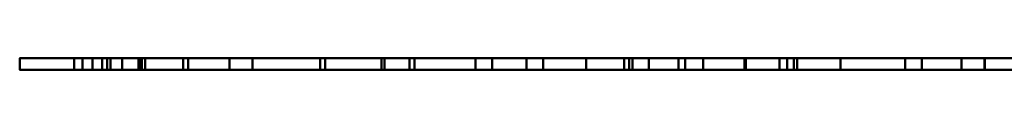
# Model space of a CAD drawing. Units: millimetres. Extents: x -600 to 578, y -600 to 578.
# Drawn here: x -600 to -179, y -5 to 0 of the extents above; entities that cross this region are included whole.
import ezdxf

# ---------------------------------------------------------------- set-up
doc = ezdxf.new("R2010")
doc.units = ezdxf.units.MM
doc.layers.add('L-PLNT', color=71, linetype='Continuous', lineweight=30)

msp = doc.modelspace()

# ---------------------------------------------------------------- meshes
at = {"layer": 'L-PLNT', "lineweight": 40}
mesh = msp.add_polyface(dxfattribs=at)
corners = [(-9.97, 0, 251.99), (-23.28, 0, 245.65), (-34.3, 0, 247.63), (-44.47, 0, 250.17), (-47.86, 0, 261.19), (-96.74, 0, 279.23), (-106.35, 0, 264.29), (-106.35, 0, 239.16), (-117.6, 0, 239.16), (-170.7, 0, 218.83), (-187.48, 0, 242.64), (-214.29, 0, 242.64), (-249.04, 0, 237.67), (-275.15, 0, 225.68), (-337.95, 0, 225.68), (-357.71, 0, 238.38), (-397.93, 0, 250.37), (-433.21, 0, 260.25), (-445.21, 0, 289.16), (-469.2, 0, 309.62), (-500.25, 0, 322.32), (-529.94, 0, 357.85), (-548.29, 0, 374.08), (-546.17, 0, 388.18), (-560.99, 0, 397.35), (-562.4, 0, 433.32), (-599.8, 0, 463.65), (-576.51, 0, 494.69), (-564.52, 0, 527.14), (-547.58, 0, 529.96), (-568.75, 0, 558.88), (-556.05, 0, 584.27), (-572.98, 0, 615.3), (-548.99, 0, 623.77), (-527.82, 0, 625.18), (-510.18, 0, 651.98), (-471.37, 0, 645.63), (-443.85, 0, 639.99), (-431.15, 0, 666.79), (-405.04, 0, 664.68), (-376.11, 0, 714.05), (-383.16, 0, 759.19), (-341.53, 0, 764.13), (-307.66, 0, 754.26), (-307.66, 0, 774.01), (-330.95, 0, 793.76), (-315.42, 0, 817.03), (-339.41, 0, 831.85), (-318.24, 0, 849.48), (-290.02, 0, 843.13), (-249.09, 0, 857.94), (-268.98, 0, 887.75), (-289.55, 0, 896.97), (-271.82, 0, 926.05), (-267.56, 0, 951.59), (-221.44, 0, 936.69), (-197.31, 0, 956.55), (-187.38, 0, 955.13), (-161.13, 0, 950.17), (-138.42, 0, 921.8), (-106.49, 0, 927.47), (-97.27, 0, 951.59), (-112.88, 0, 977.12), (-69.59, 0, 977.12), (-34.83, 0, 959.39), (-2.9, 0, 981.37), (6.33, 0, 958.68), (2.78, 0, 939.53), (33.29, 0, 969.32), (59.54, 0, 970.73), (69.48, 0, 954.42), (63.09, 0, 939.53), (92.89, 0, 931.02), (114.89, 0, 918.96), (140.43, 0, 931.73), (203.58, 0, 948.04), (261.06, 0, 926.76), (267.44, 0, 884.92), (316.4, 0, 849.45), (315.69, 0, 821.08), (361.81, 0, 788.46), (405.8, 0, 789.17), (425.67, 0, 723.21), (451.22, 0, 708.31), (515.78, 0, 719.66), (578.22, 0, 705.48), (578.22, 0, 668.6), (545.02, 0, 627.18), (495.28, 0, 594.51), (484.62, 0, 562.55), (486.05, 0, 535.56), (515.89, 0, 500.05), (509.49, 0, 459.57), (456.2, 0, 473.77), (493.15, 0, 431.16), (494.57, 0, 394.94), (524.41, 0, 372.21), (508.07, 0, 348.77), (453.36, 0, 368.66), (412.86, 0, 358.71), (431.34, 0, 333.86), (436.31, 0, 289.82), (398.65, 0, 286.27), (405.76, 0, 256.44), (393.68, 0, 230.87), (347.49, 0, 235.85), (328.31, 0, 220.22), (277.15, 0, 218.09), (257.97, 0, 230.87), (261.52, 0, 257.15), (199.7, 0, 279.17), (173.04, 0, 257.29), (152.04, 0, 267.01), (130.95, 0, 240.52), (88.95, 0, 273.94), (91.27, 0, 302.47), (83.24, 0, 278.85), (81.2, 0, 261.99), (49.58, 0, 244.4), (20.61, 0, 261.87)]
mesh.append_faces([[corners[k] for k in face] for face in [(93, 90, 91, 92), (109, 106, 107, 108), (77, 74, 75, 76), (118, 116, 117), (2, 0, 1), (57, 55, 56), (55, 53, 54)]], dxfattribs={"vtx0": -1})
mesh.append_faces([[corners[k] for k in face] for face in [(95, 98, 94), (106, 109, 105), (112, 115, 110, 111), (4, 0, 2, 3), (25, 29, 23, 24)]], dxfattribs={"vtx0": -1, "vtx1": -1})
mesh.append_faces([[corners[k] for k in face] for face in [(110, 93, 99, 109)]], dxfattribs={"vtx0": -1, "vtx1": -1, "vtx2": -1})
mesh.append_faces([[corners[k] for k in face] for face in [(109, 99, 102, 105), (115, 43, 67, 73), (93, 110, 115, 80), (60, 67, 43, 50), (12, 15, 18, 39), (19, 21, 23, 29), (59, 50, 55, 57)]], dxfattribs={"vtx0": -1, "vtx1": -1, "vtx2": -1, "vtx3": -1})
mesh.append_faces([[corners[k] for k in face] for face in [(39, 5, 11, 12), (44, 46, 49, 50), (43, 5, 39, 40)]], dxfattribs={"vtx0": -1, "vtx1": -1, "vtx3": -1})
mesh.append_faces([[corners[k] for k in face] for face in [(83, 88, 89, 82), (119, 115, 116, 118), (18, 15, 16)]], dxfattribs={"vtx0": -1, "vtx2": -1})
mesh.append_faces([[corners[k] for k in face] for face in [(115, 4, 5, 43), (37, 18, 19, 29)]], dxfattribs={"vtx0": -1, "vtx2": -1, "vtx3": -1})
mesh.append_faces([[corners[k] for k in face] for face in [(71, 67, 68, 69)]], dxfattribs={"vtx0": -1, "vtx3": -1})
mesh.append_faces([[corners[k] for k in face] for face in [(78, 79, 77), (66, 67, 64, 65), (58, 59, 57), (9, 10, 8), (20, 21, 19), (48, 49, 46, 47), (45, 46, 44), (28, 29, 27), (33, 34, 31, 32), (35, 36, 34)]], dxfattribs={"vtx1": -1})
mesh.append_faces([[corners[k] for k in face] for face in [(59, 60, 50), (43, 44, 50), (50, 51, 55)]], dxfattribs={"vtx1": -1, "vtx2": -1})
mesh.append_faces([[corners[k] for k in face] for face in [(89, 90, 93, 82), (79, 80, 115, 73), (73, 74, 77, 79), (60, 61, 64, 67), (119, 0, 4, 115), (36, 37, 29, 34)]], dxfattribs={"vtx1": -1, "vtx2": -1, "vtx3": -1})
mesh.append_faces([[corners[k] for k in face] for face in [(98, 99, 93, 94), (87, 88, 83, 84), (5, 6, 10, 11)]], dxfattribs={"vtx1": -1, "vtx3": -1})
mesh.append_faces([[corners[k] for k in face] for face in [(100, 101, 102, 99), (103, 104, 105, 102), (69, 70, 71), (13, 14, 15, 12), (16, 17, 18), (21, 22, 23)]], dxfattribs={"vtx2": -1})
mesh.append_faces([[corners[k] for k in face] for face in [(80, 81, 82, 93), (71, 72, 73, 67), (6, 7, 8, 10), (25, 26, 27, 29), (51, 52, 53, 55), (37, 38, 39, 18), (29, 30, 31, 34)]], dxfattribs={"vtx2": -1, "vtx3": -1})
mesh.append_faces([[corners[k] for k in face] for face in [(95, 96, 97, 98), (112, 113, 114, 115), (84, 85, 86, 87), (61, 62, 63, 64), (40, 41, 42, 43)]], dxfattribs={"vtx3": -1})
mesh = msp.add_polyface(dxfattribs=at)
corners = [(-576.51, -5, 494.69), (-576.51, 0, 494.69), (-599.8, 0, 463.65), (-599.8, -5, 463.65)]
mesh.append_faces([[corners[k] for k in face] for face in [(0, 1, 2, 3)]])
mesh = msp.add_polyface(dxfattribs=at)
corners = [(-599.8, -5, 463.65), (-599.8, 0, 463.65), (-562.4, 0, 433.32), (-562.4, -5, 433.32)]
mesh.append_faces([[corners[k] for k in face] for face in [(0, 1, 2, 3)]])
mesh = msp.add_polyface(dxfattribs=at)
corners = [(-564.52, -5, 527.14), (-564.52, 0, 527.14), (-576.51, 0, 494.69), (-576.51, -5, 494.69)]
mesh.append_faces([[corners[k] for k in face] for face in [(0, 1, 2, 3)]])
mesh = msp.add_polyface(dxfattribs=at)
corners = [(-548.99, -5, 623.77), (-548.99, 0, 623.77), (-572.98, 0, 615.3), (-572.98, -5, 615.3)]
mesh.append_faces([[corners[k] for k in face] for face in [(0, 1, 2, 3)]])
mesh = msp.add_polyface(dxfattribs=at)
corners = [(-572.98, -5, 615.3), (-572.98, 0, 615.3), (-556.05, 0, 584.27), (-556.05, -5, 584.27)]
mesh.append_faces([[corners[k] for k in face] for face in [(0, 1, 2, 3)]])
mesh = msp.add_polyface(dxfattribs=at)
corners = [(-556.05, -5, 584.27), (-556.05, 0, 584.27), (-568.75, 0, 558.88), (-568.75, -5, 558.88)]
mesh.append_faces([[corners[k] for k in face] for face in [(0, 1, 2, 3)]])
mesh = msp.add_polyface(dxfattribs=at)
corners = [(-568.75, -5, 558.88), (-568.75, 0, 558.88), (-547.58, 0, 529.96), (-547.58, -5, 529.96)]
mesh.append_faces([[corners[k] for k in face] for face in [(0, 1, 2, 3)]])
mesh = msp.add_polyface(dxfattribs=at)
corners = [(-547.58, -5, 529.96), (-547.58, 0, 529.96), (-564.52, 0, 527.14), (-564.52, -5, 527.14)]
mesh.append_faces([[corners[k] for k in face] for face in [(0, 1, 2, 3)]])
mesh = msp.add_polyface(dxfattribs=at)
corners = [(-562.4, -5, 433.32), (-562.4, 0, 433.32), (-560.99, 0, 397.35), (-560.99, -5, 397.35)]
mesh.append_faces([[corners[k] for k in face] for face in [(0, 1, 2, 3)]])
mesh = msp.add_polyface(dxfattribs=at)
corners = [(-560.99, -5, 397.35), (-560.99, 0, 397.35), (-546.17, 0, 388.18), (-546.17, -5, 388.18)]
mesh.append_faces([[corners[k] for k in face] for face in [(0, 1, 2, 3)]])
mesh = msp.add_polyface(dxfattribs=at)
corners = [(-527.82, -5, 625.18), (-527.82, 0, 625.18), (-548.99, 0, 623.77), (-548.99, -5, 623.77)]
mesh.append_faces([[corners[k] for k in face] for face in [(0, 1, 2, 3)]])
mesh = msp.add_polyface(dxfattribs=at)
corners = [(-546.17, -5, 388.18), (-546.17, 0, 388.18), (-548.29, 0, 374.08), (-548.29, -5, 374.08)]
mesh.append_faces([[corners[k] for k in face] for face in [(0, 1, 2, 3)]])
mesh = msp.add_polyface(dxfattribs=at)
corners = [(-548.29, -5, 374.08), (-548.29, 0, 374.08), (-529.94, 0, 357.85), (-529.94, -5, 357.85)]
mesh.append_faces([[corners[k] for k in face] for face in [(0, 1, 2, 3)]])
mesh = msp.add_polyface(dxfattribs=at)
corners = [(-529.94, -5, 357.85), (-529.94, 0, 357.85), (-500.25, 0, 322.32), (-500.25, -5, 322.32)]
mesh.append_faces([[corners[k] for k in face] for face in [(0, 1, 2, 3)]])
mesh = msp.add_polyface(dxfattribs=at)
corners = [(-510.18, -5, 651.98), (-510.18, 0, 651.98), (-527.82, 0, 625.18), (-527.82, -5, 625.18)]
mesh.append_faces([[corners[k] for k in face] for face in [(0, 1, 2, 3)]])
mesh = msp.add_polyface(dxfattribs=at)
corners = [(-471.37, -5, 645.63), (-471.37, 0, 645.63), (-510.18, 0, 651.98), (-510.18, -5, 651.98)]
mesh.append_faces([[corners[k] for k in face] for face in [(0, 1, 2, 3)]])
mesh = msp.add_polyface(dxfattribs=at)
corners = [(-500.25, -5, 322.32), (-500.25, 0, 322.32), (-469.2, 0, 309.62), (-469.2, -5, 309.62)]
mesh.append_faces([[corners[k] for k in face] for face in [(0, 1, 2, 3)]])
mesh = msp.add_polyface(dxfattribs=at)
corners = [(-443.85, -5, 639.99), (-443.85, 0, 639.99), (-471.37, 0, 645.63), (-471.37, -5, 645.63)]
mesh.append_faces([[corners[k] for k in face] for face in [(0, 1, 2, 3)]])
mesh = msp.add_polyface(dxfattribs=at)
corners = [(-469.2, -5, 309.62), (-469.2, 0, 309.62), (-445.21, 0, 289.16), (-445.21, -5, 289.16)]
mesh.append_faces([[corners[k] for k in face] for face in [(0, 1, 2, 3)]])
mesh = msp.add_polyface(dxfattribs=at)
corners = [(-445.21, -5, 289.16), (-445.21, 0, 289.16), (-433.21, 0, 260.25), (-433.21, -5, 260.25)]
mesh.append_faces([[corners[k] for k in face] for face in [(0, 1, 2, 3)]])
mesh = msp.add_polyface(dxfattribs=at)
corners = [(-431.15, -5, 666.79), (-431.15, 0, 666.79), (-443.85, 0, 639.99), (-443.85, -5, 639.99)]
mesh.append_faces([[corners[k] for k in face] for face in [(0, 1, 2, 3)]])
mesh = msp.add_polyface(dxfattribs=at)
corners = [(-433.21, -5, 260.25), (-433.21, 0, 260.25), (-397.93, 0, 250.37), (-397.93, -5, 250.37)]
mesh.append_faces([[corners[k] for k in face] for face in [(0, 1, 2, 3)]])
mesh = msp.add_polyface(dxfattribs=at)
corners = [(-405.04, -5, 664.68), (-405.04, 0, 664.68), (-431.15, 0, 666.79), (-431.15, -5, 666.79)]
mesh.append_faces([[corners[k] for k in face] for face in [(0, 1, 2, 3)]])
mesh = msp.add_polyface(dxfattribs=at)
corners = [(-376.11, -5, 714.05), (-376.11, 0, 714.05), (-405.04, 0, 664.68), (-405.04, -5, 664.68)]
mesh.append_faces([[corners[k] for k in face] for face in [(0, 1, 2, 3)]])
mesh = msp.add_polyface(dxfattribs=at)
corners = [(-397.93, -5, 250.37), (-397.93, 0, 250.37), (-357.71, 0, 238.38), (-357.71, -5, 238.38)]
mesh.append_faces([[corners[k] for k in face] for face in [(0, 1, 2, 3)]])
mesh = msp.add_polyface(dxfattribs=at)
corners = [(-341.53, -5, 764.13), (-341.53, 0, 764.13), (-383.16, 0, 759.19), (-383.16, -5, 759.19)]
mesh.append_faces([[corners[k] for k in face] for face in [(0, 1, 2, 3)]])
mesh = msp.add_polyface(dxfattribs=at)
corners = [(-383.16, -5, 759.19), (-383.16, 0, 759.19), (-376.11, 0, 714.05), (-376.11, -5, 714.05)]
mesh.append_faces([[corners[k] for k in face] for face in [(0, 1, 2, 3)]])
mesh = msp.add_polyface(dxfattribs=at)
corners = [(-357.71, -5, 238.38), (-357.71, 0, 238.38), (-337.95, 0, 225.68), (-337.95, -5, 225.68)]
mesh.append_faces([[corners[k] for k in face] for face in [(0, 1, 2, 3)]])
mesh = msp.add_polyface(dxfattribs=at)
corners = [(-307.66, -5, 754.26), (-307.66, 0, 754.26), (-341.53, 0, 764.13), (-341.53, -5, 764.13)]
mesh.append_faces([[corners[k] for k in face] for face in [(0, 1, 2, 3)]])
mesh = msp.add_polyface(dxfattribs=at)
corners = [(-318.24, -5, 849.48), (-318.24, 0, 849.48), (-339.41, 0, 831.85), (-339.41, -5, 831.85)]
mesh.append_faces([[corners[k] for k in face] for face in [(0, 1, 2, 3)]])
mesh = msp.add_polyface(dxfattribs=at)
corners = [(-339.41, -5, 831.85), (-339.41, 0, 831.85), (-315.42, 0, 817.03), (-315.42, -5, 817.03)]
mesh.append_faces([[corners[k] for k in face] for face in [(0, 1, 2, 3)]])
mesh = msp.add_polyface(dxfattribs=at)
corners = [(-337.95, -5, 225.68), (-337.95, 0, 225.68), (-275.15, 0, 225.68), (-275.15, -5, 225.68)]
mesh.append_faces([[corners[k] for k in face] for face in [(0, 1, 2, 3)]])
mesh = msp.add_polyface(dxfattribs=at)
corners = [(-315.42, -5, 817.03), (-315.42, 0, 817.03), (-330.95, 0, 793.76), (-330.95, -5, 793.76)]
mesh.append_faces([[corners[k] for k in face] for face in [(0, 1, 2, 3)]])
mesh = msp.add_polyface(dxfattribs=at)
corners = [(-330.95, -5, 793.76), (-330.95, 0, 793.76), (-307.66, 0, 774.01), (-307.66, -5, 774.01)]
mesh.append_faces([[corners[k] for k in face] for face in [(0, 1, 2, 3)]])
mesh = msp.add_polyface(dxfattribs=at)
corners = [(-290.02, -5, 843.13), (-290.02, 0, 843.13), (-318.24, 0, 849.48), (-318.24, -5, 849.48)]
mesh.append_faces([[corners[k] for k in face] for face in [(0, 1, 2, 3)]])
mesh = msp.add_polyface(dxfattribs=at)
corners = [(-307.66, -5, 774.01), (-307.66, 0, 774.01), (-307.66, 0, 754.26), (-307.66, -5, 754.26)]
mesh.append_faces([[corners[k] for k in face] for face in [(0, 1, 2, 3)]])
mesh = msp.add_polyface(dxfattribs=at)
corners = [(-249.09, -5, 857.94), (-249.09, 0, 857.94), (-290.02, 0, 843.13), (-290.02, -5, 843.13)]
mesh.append_faces([[corners[k] for k in face] for face in [(0, 1, 2, 3)]])
mesh = msp.add_polyface(dxfattribs=at)
corners = [(-271.82, -5, 926.05), (-271.82, 0, 926.05), (-289.55, 0, 896.97), (-289.55, -5, 896.97)]
mesh.append_faces([[corners[k] for k in face] for face in [(0, 1, 2, 3)]])
mesh = msp.add_polyface(dxfattribs=at)
corners = [(-289.55, -5, 896.97), (-289.55, 0, 896.97), (-268.98, 0, 887.75), (-268.98, -5, 887.75)]
mesh.append_faces([[corners[k] for k in face] for face in [(0, 1, 2, 3)]])
mesh = msp.add_polyface(dxfattribs=at)
corners = [(-275.15, -5, 225.68), (-275.15, 0, 225.68), (-249.04, 0, 237.67), (-249.04, -5, 237.67)]
mesh.append_faces([[corners[k] for k in face] for face in [(0, 1, 2, 3)]])
mesh = msp.add_polyface(dxfattribs=at)
corners = [(-267.56, -5, 951.59), (-267.56, 0, 951.59), (-271.82, 0, 926.05), (-271.82, -5, 926.05)]
mesh.append_faces([[corners[k] for k in face] for face in [(0, 1, 2, 3)]])
mesh = msp.add_polyface(dxfattribs=at)
corners = [(-268.98, -5, 887.75), (-268.98, 0, 887.75), (-249.09, 0, 857.94), (-249.09, -5, 857.94)]
mesh.append_faces([[corners[k] for k in face] for face in [(0, 1, 2, 3)]])
mesh = msp.add_polyface(dxfattribs=at)
corners = [(-221.44, -5, 936.69), (-221.44, 0, 936.69), (-267.56, 0, 951.59), (-267.56, -5, 951.59)]
mesh.append_faces([[corners[k] for k in face] for face in [(0, 1, 2, 3)]])
mesh = msp.add_polyface(dxfattribs=at)
corners = [(-249.04, -5, 237.67), (-249.04, 0, 237.67), (-214.29, 0, 242.64), (-214.29, -5, 242.64)]
mesh.append_faces([[corners[k] for k in face] for face in [(0, 1, 2, 3)]])
mesh = msp.add_polyface(dxfattribs=at)
corners = [(-197.31, -5, 956.55), (-197.31, 0, 956.55), (-221.44, 0, 936.69), (-221.44, -5, 936.69)]
mesh.append_faces([[corners[k] for k in face] for face in [(0, 1, 2, 3)]])
mesh = msp.add_polyface(dxfattribs=at)
corners = [(-214.29, -5, 242.64), (-214.29, 0, 242.64), (-187.48, 0, 242.64), (-187.48, -5, 242.64)]
mesh.append_faces([[corners[k] for k in face] for face in [(0, 1, 2, 3)]])
mesh = msp.add_polyface(dxfattribs=at)
corners = [(-187.38, -5, 955.13), (-187.38, 0, 955.13), (-197.31, 0, 956.55), (-197.31, -5, 956.55)]
mesh.append_faces([[corners[k] for k in face] for face in [(0, 1, 2, 3)]])
mesh = msp.add_polyface(dxfattribs=at)
corners = [(-187.48, -5, 242.64), (-187.48, 0, 242.64), (-170.7, 0, 218.83), (-170.7, -5, 218.83)]
mesh.append_faces([[corners[k] for k in face] for face in [(0, 1, 2, 3)]])
mesh = msp.add_polyface(dxfattribs=at)
corners = [(-161.13, -5, 950.17), (-161.13, 0, 950.17), (-187.38, 0, 955.13), (-187.38, -5, 955.13)]
mesh.append_faces([[corners[k] for k in face] for face in [(0, 1, 2, 3)]])
mesh = msp.add_polyface(dxfattribs=at)
corners = [(-9.97, -5, 251.99), (20.61, -5, 261.87), (49.58, -5, 244.4), (81.2, -5, 261.99), (83.24, -5, 278.85), (91.27, -5, 302.47), (88.95, -5, 273.94), (130.95, -5, 240.52), (152.04, -5, 267.01), (173.04, -5, 257.29), (199.7, -5, 279.17), (261.52, -5, 257.15), (257.97, -5, 230.87), (277.15, -5, 218.09), (328.31, -5, 220.22), (347.49, -5, 235.85), (393.68, -5, 230.87), (405.76, -5, 256.44), (398.65, -5, 286.27), (436.31, -5, 289.82), (431.34, -5, 333.86), (412.86, -5, 358.71), (453.36, -5, 368.66), (508.07, -5, 348.77), (524.41, -5, 372.21), (494.57, -5, 394.94), (493.15, -5, 431.16), (456.2, -5, 473.77), (509.49, -5, 459.57), (515.89, -5, 500.05), (486.05, -5, 535.56), (484.62, -5, 562.55), (495.28, -5, 594.51), (545.02, -5, 627.18), (578.22, -5, 668.6), (578.22, -5, 705.48), (515.78, -5, 719.66), (451.22, -5, 708.31), (425.67, -5, 723.21), (405.8, -5, 789.17), (361.81, -5, 788.46), (315.69, -5, 821.08), (316.4, -5, 849.45), (267.44, -5, 884.92), (261.06, -5, 926.76), (203.58, -5, 948.04), (140.43, -5, 931.73), (114.89, -5, 918.96), (92.89, -5, 931.02), (63.09, -5, 939.53), (69.48, -5, 954.42), (59.54, -5, 970.73), (33.29, -5, 969.32), (2.78, -5, 939.53), (6.33, -5, 958.68), (-2.9, -5, 981.37), (-34.83, -5, 959.39), (-69.59, -5, 977.12), (-112.88, -5, 977.12), (-97.27, -5, 951.59), (-106.49, -5, 927.47), (-138.42, -5, 921.8), (-161.13, -5, 950.17), (-187.38, -5, 955.13), (-197.31, -5, 956.55), (-221.44, -5, 936.69), (-267.56, -5, 951.59), (-271.82, -5, 926.05), (-289.55, -5, 896.97), (-268.98, -5, 887.75), (-249.09, -5, 857.94), (-290.02, -5, 843.13), (-318.24, -5, 849.48), (-339.41, -5, 831.85), (-315.42, -5, 817.03), (-330.95, -5, 793.76), (-307.66, -5, 774.01), (-307.66, -5, 754.26), (-341.53, -5, 764.13), (-383.16, -5, 759.19), (-376.11, -5, 714.05), (-405.04, -5, 664.68), (-431.15, -5, 666.79), (-443.85, -5, 639.99), (-471.37, -5, 645.63), (-510.18, -5, 651.98), (-527.82, -5, 625.18), (-548.99, -5, 623.77), (-572.98, -5, 615.3), (-556.05, -5, 584.27), (-568.75, -5, 558.88), (-547.58, -5, 529.96), (-564.52, -5, 527.14), (-576.51, -5, 494.69), (-599.8, -5, 463.65), (-562.4, -5, 433.32), (-560.99, -5, 397.35), (-546.17, -5, 388.18), (-548.29, -5, 374.08), (-529.94, -5, 357.85), (-500.25, -5, 322.32), (-469.2, -5, 309.62), (-445.21, -5, 289.16), (-433.21, -5, 260.25), (-397.93, -5, 250.37), (-357.71, -5, 238.38), (-337.95, -5, 225.68), (-275.15, -5, 225.68), (-249.04, -5, 237.67), (-214.29, -5, 242.64), (-187.48, -5, 242.64), (-170.7, -5, 218.83), (-117.6, -5, 239.16), (-106.35, -5, 239.16), (-106.35, -5, 264.29), (-96.74, -5, 279.23), (-47.86, -5, 261.19), (-44.47, -5, 250.17), (-34.3, -5, 247.63), (-23.28, -5, 245.65)]
mesh.append_faces([[corners[k] for k in face] for face in [(99, 97, 98), (89, 86, 87, 88), (86, 84, 85), (74, 71, 72, 73), (10, 8, 9), (56, 53, 54, 55), (36, 33, 34, 35)]], dxfattribs={"vtx0": -1})
mesh.append_faces([[corners[k] for k in face] for face in [(26, 22, 25), (61, 70, 60)]], dxfattribs={"vtx0": -1, "vtx1": -1})
mesh.append_faces([[corners[k] for k in face] for face in [(105, 108, 102, 104), (1, 5, 116, 0), (84, 86, 91, 83), (15, 18, 11, 14), (77, 5, 53), (31, 38, 27, 30), (10, 21, 27)]], dxfattribs={"vtx0": -1, "vtx1": -1, "vtx2": -1})
mesh.append_faces([[corners[k] for k in face] for face in [(101, 91, 97, 99), (81, 109, 115, 77), (60, 70, 77, 53), (5, 10, 27, 40), (5, 41, 47, 53)]], dxfattribs={"vtx0": -1, "vtx1": -1, "vtx2": -1, "vtx3": -1})
mesh.append_faces([[corners[k] for k in face] for face in [(115, 109, 110, 114), (27, 21, 22, 26), (33, 36, 37, 32)]], dxfattribs={"vtx0": -1, "vtx2": -1})
mesh.append_faces([[corners[k] for k in face] for face in [(65, 69, 70, 61), (21, 10, 11, 18), (56, 59, 60, 53), (43, 46, 47, 41)]], dxfattribs={"vtx0": -1, "vtx2": -1, "vtx3": -1})
mesh.append_faces([[corners[k] for k in face] for face in [(100, 101, 99), (119, 0, 118), (7, 8, 6), (20, 21, 18, 19), (62, 63, 61), (45, 46, 43, 44), (42, 43, 41)]], dxfattribs={"vtx1": -1})
mesh.append_faces([[corners[k] for k in face] for face in [(80, 81, 77), (52, 53, 49), (40, 41, 5)]], dxfattribs={"vtx1": -1, "vtx2": -1})
mesh.append_faces([[corners[k] for k in face] for face in [(101, 102, 83, 91), (108, 109, 81, 102), (115, 116, 5, 77), (5, 6, 8, 10)]], dxfattribs={"vtx1": -1, "vtx2": -1, "vtx3": -1})
mesh.append_faces([[corners[k] for k in face] for face in [(70, 71, 76, 77), (1, 2, 4, 5), (31, 32, 37, 38)]], dxfattribs={"vtx1": -1, "vtx3": -1})
mesh.append_faces([[corners[k] for k in face] for face in [(102, 103, 104), (110, 111, 112), (91, 92, 93), (78, 79, 80, 77), (65, 66, 67), (23, 24, 25, 22), (57, 58, 59, 56), (2, 3, 4)]], dxfattribs={"vtx2": -1})
mesh.append_faces([[corners[k] for k in face] for face in [(95, 96, 97, 91), (93, 94, 95, 91), (116, 117, 118, 0), (112, 113, 114, 110), (89, 90, 91, 86), (81, 82, 83, 102), (74, 75, 76, 71), (67, 68, 69, 65), (63, 64, 65, 61), (47, 48, 49, 53), (38, 39, 40, 27)]], dxfattribs={"vtx2": -1, "vtx3": -1})
mesh.append_faces([[corners[k] for k in face] for face in [(105, 106, 107, 108), (11, 12, 13, 14), (15, 16, 17, 18), (27, 28, 29, 30), (49, 50, 51, 52)]], dxfattribs={"vtx3": -1})

doc.saveas('drawing.dxf')
